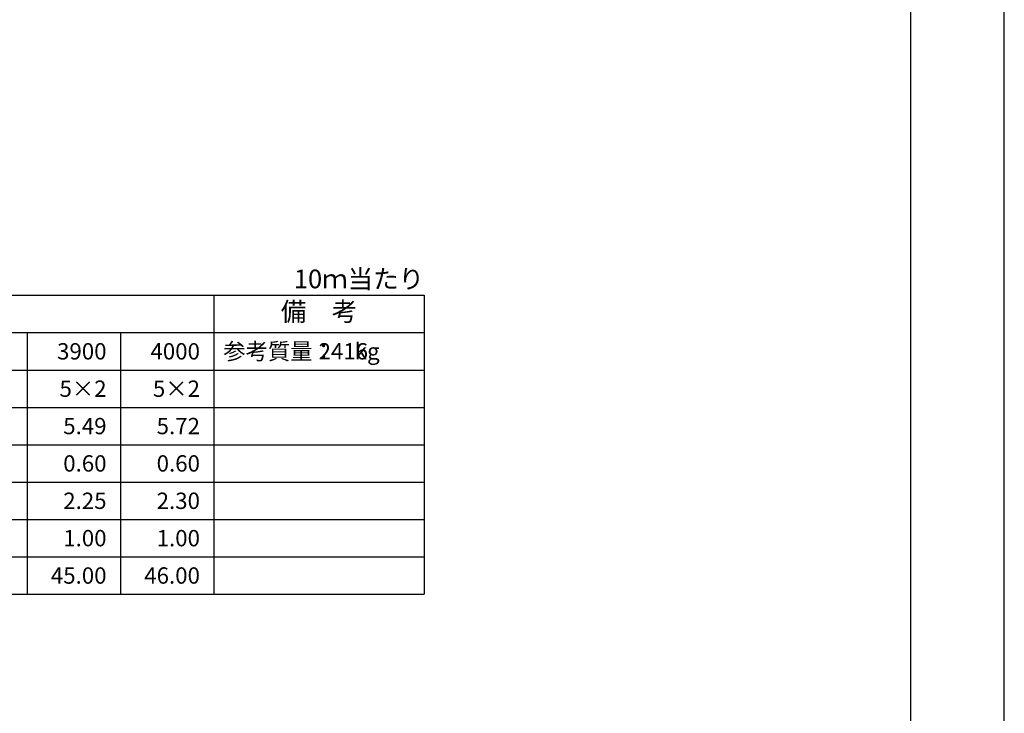
# Model space of a CAD drawing. Units: millimetres. Extents: x 0 to 16820, y 0 to 11880.
# Drawn here: x 12603 to 16820, y 2970 to 5940 of the extents above; entities that cross this region are included whole.
import ezdxf
from ezdxf.enums import TextEntityAlignment as Align

# ---------------------------------------------------------------- set-up
doc = ezdxf.new("R2010")
doc.units = ezdxf.units.MM
doc.header["$LTSCALE"] = 20
for name, color, linetype in [('D-MTR', 7, 'Continuous'), ('D-MTR-FRAM', 7, 'Continuous'), ('D-MTR-LINE', 7, 'Continuous'), ('D-MTR-TXT', 7, 'Continuous'), ('D-TTL', 2, 'Continuous')]:
    doc.layers.add(name, color=color, linetype=linetype)
doc.styles.add('ＭＳ ゴシック', font='MS Gothic.ttf')

msp = doc.modelspace()

# ---------------------------------------------------------------- linework, layer by layer
at = {"layer": 'D-MTR-FRAM'}
for p, q in [((2485, 4760), (14335, 4760)), ((13435, 4760), (13435, 3480)), ((14335, 4760), (14335, 3480)), ((4635, 4600), (14335, 4600)), ((2485, 3480), (14335, 3480))]:
    msp.add_line(p, q, dxfattribs=at)
at = {"layer": 'D-MTR-LINE'}
for p, q in [((12635, 4600), (12635, 3480)), ((13035, 4600), (13035, 3480)), ((2485, 4280), (14335, 4280)), ((2485, 4120), (14335, 4120)), ((2485, 3960), (14335, 3960)), ((2485, 3800), (14335, 3800)), ((2485, 3640), (14335, 3640))]:
    msp.add_line(p, q, dxfattribs=at)
at = {"layer": 'D-MTR-LINE', "linetype": 'Continuous'}
msp.add_line((2485, 4440), (14335, 4440), dxfattribs=at)
at = {"layer": 'D-TTL'}
for points in [[(0, 0), (16820, 0), (16820, 11880), (0, 11880)], [(400, 400), (16420, 400), (16420, 11480), (400, 11480)]]:
    msp.add_lwpolyline(points, close=True, dxfattribs=at)

# ---------------------------------------------------------------- texts
at = {"layer": 'D-MTR', "linetype": 'Continuous', "style": 'ＭＳ ゴシック'}
msp.add_text('10ｍ当たり', height=80, dxfattribs=at).set_placement((14335, 4790), align=Align.RIGHT)
at = {"layer": 'D-MTR-TXT', "style": 'ＭＳ ゴシック'}
msp.add_text('備\u3000考', height=80, dxfattribs=at).set_placement((13885, 4680), align=Align.MIDDLE)
for s, p in [('3900', (12975, 4520)), ('4000', (13375, 4520)), ('2416', (14095, 4520)), ('5×2', (12975, 4360)), ('5×2', (13375, 4360)), ('5.49', (12975, 4200)), ('5.72', (13375, 4200)), ('0.60', (12975, 4040)), ('0.60', (13375, 4040)), ('2.25', (12975, 3880)), ('2.30', (13375, 3880)), ('1.00', (12975, 3720)), ('1.00', (13375, 3720)), ('45.00', (12975, 3560)), ('46.00', (13375, 3560))]:
    msp.add_text(s, height=70, dxfattribs=at).set_placement(p, align=Align.MIDDLE_RIGHT)
msp.add_text('参考質量：    kg', height=70, dxfattribs=at).set_placement((13475, 4520), align=Align.MIDDLE_LEFT)

doc.saveas('drawing.dxf')
